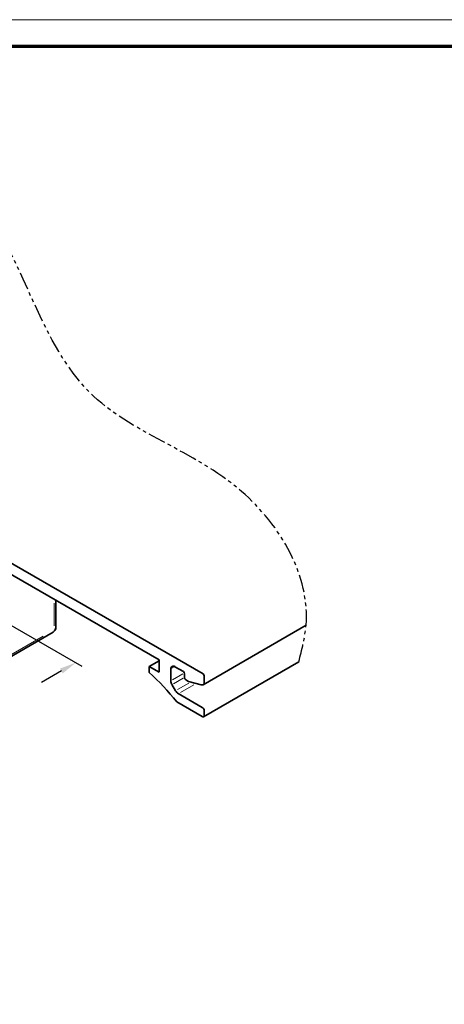
# Model space of a CAD drawing. Units: millimetres. Extents: x 0 to 1189, y -6584 to 0.
# Drawn here: x 483 to 559, y -177 to 0 of the extents above; entities that cross this region are included whole.
import ezdxf

# ---------------------------------------------------------------- set-up
doc = ezdxf.new("R2010")
doc.units = ezdxf.units.MM
doc.linetypes.add('BLOCK Flex Green 100mm Ecke Wandbefestigung$0$PHANTOM', pattern=[63.5, 31.75, -6.35, 6.35, -6.35, 6.35, -6.35])
for name, color, linetype in [('01_ZRahmen', 7, 'Continuous'), ('BLOCK Flex Green 100mm Ecke Wandbefestigung$0$BLOCK Flex Green 100mm Ecke Wandbefestigung', 7, 'Continuous'), ('Mass', 7, 'Continuous')]:
    doc.layers.add(name, color=color, linetype=linetype)

# ---------------------------------------------------------------- blocks, each defined once
blk = doc.blocks.new('DIN A0_ZRahmen')
at = {"layer": '01_ZRahmen', "color": 1, "lineweight": 20}
blk.add_lwpolyline([(1188.6, 0), (1188.6, 840.6), (0, 840.6), (0, 0)], close=True, dxfattribs=at)
at = {"layer": '01_ZRahmen', "lineweight": 70}
blk.add_lwpolyline([(1183.8, 4.8), (1183.8, 835.8), (19.8, 835.8), (19.8, 4.8)], close=True, dxfattribs=at)
blk = doc.blocks.new('BLOCK Flex Green 100mm Ecke Wandbefestigung$0$BLOCK Flex Green 100mm Ecke Wandbefestigung')
at = {"layer": 'BLOCK Flex Green 100mm Ecke Wandbefestigung$0$BLOCK Flex Green 100mm Ecke Wandbefestigung', "color": 1, "linetype": 'Continuous', "lineweight": 35}
for p, q in [((154.64, -53.35), (73.9, -6.74)), ((104.44, -26.41), (146.72, -50.82)), ((154.65, -55.29), (173.18, -44.59)), ((146.72, -50.98), (144.96, -52.01)), ((146.72, -50.82), (146.72, -53.03)), ((154.75, -61.05), (171.87, -51.17)), ((144.96, -52.01), (144.96, -53.07)), ((146.72, -53.03), (144.96, -52.01)), ((148.85, -54.58), (148.85, -52.45)), ((149.55, -52.05), (151.11, -52.94)), ((151.32, -53.31), (151.32, -54.05)), ((151.53, -54.41), (152.03, -54.7)), ((152.03, -54.7), (154.33, -55.32)), ((154.86, -54.83), (154.86, -53.72)), ((149.69, -56.38), (149.05, -55.27)), ((149.91, -58.37), (154.5, -61.03)), ((154.5, -59.39), (150.19, -56.9)), ((154.86, -60.82), (154.86, -60.01))]:
    blk.add_line(p, q, dxfattribs=at)
at = {"layer": 'BLOCK Flex Green 100mm Ecke Wandbefestigung$0$BLOCK Flex Green 100mm Ecke Wandbefestigung', "color": 3}
for p, q in [((76.01, -19.15), (132.8, -51.93)), ((129.15, -52.82), (125.54, -54.91))]:
    blk.add_line(p, q, dxfattribs=at)
at = {"layer": 'BLOCK Flex Green 100mm Ecke Wandbefestigung$0$BLOCK Flex Green 100mm Ecke Wandbefestigung', "color": 8, "linetype": 'Continuous', "lineweight": 18}
for p, q in [((127.87, -44.72), (127.87, -40.6)), ((113.6, -53.63), (125.88, -46.54))]:
    blk.add_line(p, q, dxfattribs=at)
at = {"layer": 'BLOCK Flex Green 100mm Ecke Wandbefestigung$0$BLOCK Flex Green 100mm Ecke Wandbefestigung', "color": 8, "linetype": 'Continuous', "lineweight": 35}
for p, q in [((128.16, -44.98), (128.16, -40.11)), ((111.4, -55.23), (127.66, -45.85))]:
    blk.add_line(p, q, dxfattribs=at)
at = {"layer": 'BLOCK Flex Green 100mm Ecke Wandbefestigung$0$BLOCK Flex Green 100mm Ecke Wandbefestigung', "color": 1, "linetype": 'Continuous', "lineweight": 18}
for p, q in [((149.47, -52.1), (148.93, -52.4)), ((150.99, -53.34), (149.15, -54.4)), ((151.04, -54.13), (149.33, -55.11)), ((152.08, -55), (150.02, -56.18)), ((152.99, -55.29), (150.58, -56.68))]:
    blk.add_line(p, q, dxfattribs=at)
at = {"layer": 'BLOCK Flex Green 100mm Ecke Wandbefestigung$0$BLOCK Flex Green 100mm Ecke Wandbefestigung', "color": 8, "linetype": 'Continuous', "lineweight": 18, "flags": 128}
for points in [[(127.86, -45.45), (127.86, -45.54), (127.82, -45.67)], [(127.92, -45.35), (127.99, -45.3), (128.09, -45.2)]]:
    blk.add_lwpolyline(points, dxfattribs=at)
at = {"layer": 'BLOCK Flex Green 100mm Ecke Wandbefestigung$0$BLOCK Flex Green 100mm Ecke Wandbefestigung', "color": 1, "linetype": 'Continuous', "lineweight": 35, "flags": 128}
blk.add_lwpolyline([(154.33, -55.32), (154.44, -55.33), (154.54, -55.33), (154.63, -55.3), (154.71, -55.24), (154.77, -55.17), (154.82, -55.07), (154.85, -54.96), (154.86, -54.83)], dxfattribs=at)
at = {"layer": 'BLOCK Flex Green 100mm Ecke Wandbefestigung$0$BLOCK Flex Green 100mm Ecke Wandbefestigung', "color": 8, "linetype": 'Continuous', "lineweight": 35}
blk.add_arc((127.16, -44.98), 1, 299.9973, 0, dxfattribs=at)
at = {"layer": 'BLOCK Flex Green 100mm Ecke Wandbefestigung$0$BLOCK Flex Green 100mm Ecke Wandbefestigung', "color": 1, "linetype": 'Continuous', "lineweight": 35}
for centre, radius, start, end in [((110.91, -89.78), 50.07, 38.8486, 47.1598), ((149.28, -52.38), 0.437, 50.788, 189.2109), ((150.86, -53.33), 0.461, 2.5884, 57.4116), ((150.29, -54.53), 1.44, 181.9605, 211.1429), ((151.78, -54.02), 0.461, 182.6173, 237.3827), ((154.4, -53.74), 0.461, 2.6048, 57.382), ((150.95, -55.68), 1.44, 208.8493, 238.0484), ((154.09, -60.04), 0.768, 2.6016, 57.3984), ((154.64, -60.86), 0.218, 230.7803, 9.2305)]:
    blk.add_arc(centre, radius, start, end, dxfattribs=at)
at = {"layer": 'BLOCK Flex Green 100mm Ecke Wandbefestigung$0$BLOCK Flex Green 100mm Ecke Wandbefestigung', "color": 8, "linetype": 'BLOCK Flex Green 100mm Ecke Wandbefestigung$0$PHANTOM', "ltscale": 0.1}
blk.add_spline([(171.87, -51.17), (173.18, -44.59), (161.55, -20.5), (134.23, -2.69), (115.57, 30.24), (39.03, 53.56)], degree=3, dxfattribs=at)
at = {"layer": 'BLOCK Flex Green 100mm Ecke Wandbefestigung$0$BLOCK Flex Green 100mm Ecke Wandbefestigung', "color": 3}
blk.add_solid([(128.9, -52.39), (129.4, -53.25), (131.75, -51.32)], dxfattribs=at)
blk = doc.blocks.new('BLOCK Flex Green 100mm Ecke Wandbefestigung')
at = {"layer": 'BLOCK Flex Green 100mm Ecke Wandbefestigung$0$BLOCK Flex Green 100mm Ecke Wandbefestigung'}
blk.add_blockref('BLOCK Flex Green 100mm Ecke Wandbefestigung$0$BLOCK Flex Green 100mm Ecke Wandbefestigung', (0, 0), dxfattribs=at)

msp = doc.modelspace()

# ---------------------------------------------------------------- block references
at = {"layer": '01_ZRahmen'}
msp.add_blockref('DIN A0_ZRahmen', (0, -840.59999), dxfattribs=at)
at = {"layer": 'Mass'}
msp.add_blockref('BLOCK Flex Green 100mm Ecke Wandbefestigung', (361.17638398, -64.36462694), dxfattribs=at)

doc.saveas('drawing.dxf')
